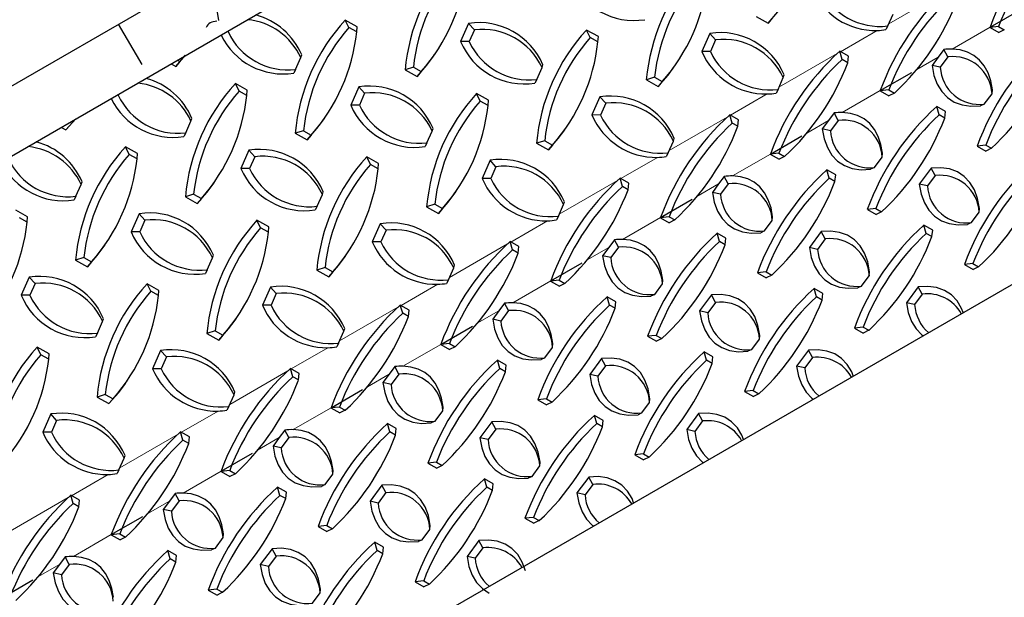
# Model space of a CAD drawing. Extents: x -0.1 to 16.3, y -2.1 to 10.
# Drawn here: x 6.2 to 7.2, y 7 to 7.6 of the extents above; entities that cross this region are included whole.
import ezdxf

# ---------------------------------------------------------------- set-up
doc = ezdxf.new("R2010")
doc.units = 0
doc.header["$LTSCALE"] = 0.5
doc.header["$MEASUREMENT"] = 0
doc.linetypes.add('PHANTOM', pattern=[0.5, 0.25, -0.05, 0.05, -0.05, 0.05, -0.05])
doc.layers.get('0').update_dxf_attribs({"linetype": 'CONTINUOUS'})

msp = doc.modelspace()

# ---------------------------------------------------------------- linework, layer by layer
at = {"color": 8, "linetype": 'PHANTOM', "lineweight": 18}
for p, q in [((7.08057, 7.60283), (7.13907, 7.6366)), ((7.03189, 7.57473), (7.06877, 7.59602)), ((7.14425, 7.57737), (7.1824, 7.59939)), ((6.97008, 7.53904), (7.02858, 7.57282)), ((7.10857, 7.55677), (7.13033, 7.56933)), ((6.92141, 7.51094), (6.95829, 7.53224)), ((7.03377, 7.51359), (7.07191, 7.53561)), ((6.8596, 7.47526), (6.9181, 7.50903)), ((6.99809, 7.49299), (7.01985, 7.50555)), ((6.81092, 7.44716), (6.8478, 7.46845)), ((6.92328, 7.4498), (6.96143, 7.47183)), ((6.74911, 7.41148), (6.80761, 7.44525)), ((6.8876, 7.42921), (6.90936, 7.44177)), ((6.8128, 7.38602), (6.85094, 7.40804)), ((6.70044, 7.38338), (6.73732, 7.40467)), ((6.63863, 7.3477), (6.69713, 7.38147)), ((6.77712, 7.36543), (6.79888, 7.37799)), ((6.58995, 7.3196), (6.62683, 7.34089)), ((6.70231, 7.32224), (6.74046, 7.34426)), ((6.52814, 7.28392), (6.58664, 7.31769)), ((6.66663, 7.30164), (6.68839, 7.31421)), ((6.59183, 7.25846), (6.62997, 7.28048)), ((6.47947, 7.25582), (6.51635, 7.27711)), ((6.41766, 7.22013), (6.47616, 7.25391)), ((6.55615, 7.23786), (6.57791, 7.25042)), ((6.36898, 7.19203), (6.40586, 7.21333)), ((6.48134, 7.19468), (6.51949, 7.2167)), ((6.30717, 7.15635), (6.36567, 7.19012)), ((6.44566, 7.17408), (6.46742, 7.18664)), ((6.37086, 7.1309), (6.409, 7.15292)), ((6.2585, 7.12825), (6.29538, 7.14954)), ((6.19669, 7.09257), (6.25519, 7.12634)), ((6.33518, 7.1103), (6.35694, 7.12286)), ((6.26037, 7.06711), (6.29852, 7.08913)), ((6.22469, 7.04652), (6.24645, 7.05908))]:
    msp.add_line(p, q, dxfattribs=at)
at = {"color": 7, "linetype": 'Continuous', "lineweight": 25}
for p, q in [((6.00441, 7.42831), (6.35867, 7.63282)), ((6.40184, 7.63369), (6.40617, 7.60617)), ((7.1824, 7.59939), (7.21408, 7.61768)), ((6.54578, 7.59992), (6.53382, 7.6066)), ((6.53755, 7.59896), (6.53382, 7.6066)), ((6.94713, 7.61021), (6.95909, 7.60353)), ((6.96316, 7.60847), (6.95909, 7.60353)), ((7.0796, 7.60063), (7.08483, 7.61248)), ((6.32968, 7.56201), (6.30583, 7.60232)), ((6.54533, 7.59461), (6.53755, 7.59896)), ((6.54533, 7.59461), (6.54578, 7.59992)), ((6.65787, 7.60316), (6.64983, 7.58494)), ((6.66373, 7.59674), (6.65787, 7.60316)), ((6.66373, 7.59674), (6.6585, 7.58489)), ((6.78838, 7.58988), (6.77642, 7.59656)), ((6.78015, 7.58892), (6.77642, 7.59656)), ((7.0796, 7.60063), (7.07766, 7.59692)), ((7.19096, 7.60013), (7.18232, 7.59917)), ((7.18232, 7.59917), (7.19115, 7.59415)), ((7.19096, 7.60013), (7.1967, 7.59687)), ((7.1967, 7.59687), (7.19115, 7.59415)), ((6.78793, 7.58457), (6.78015, 7.58892)), ((6.78793, 7.58457), (6.78838, 7.58988)), ((6.90048, 7.59312), (6.89243, 7.5749)), ((6.90633, 7.5867), (6.90048, 7.59312)), ((6.90633, 7.5867), (6.9011, 7.57485)), ((6.6585, 7.58489), (6.64983, 7.58494)), ((7.13598, 7.57693), (7.13033, 7.56933)), ((7.14004, 7.56948), (7.13598, 7.57693)), ((6.48391, 7.55693), (6.48914, 7.56878)), ((6.48914, 7.56878), (6.49001, 7.57144)), ((6.62247, 7.5701), (6.62373, 7.57192)), ((6.9011, 7.57485), (6.89243, 7.5749)), ((7.03351, 7.56679), (7.03115, 7.57515)), ((7.03998, 7.57013), (7.03115, 7.57515)), ((7.03925, 7.56353), (7.03351, 7.56679)), ((7.03925, 7.56353), (7.03998, 7.57013)), ((7.13033, 7.56933), (7.12406, 7.56089)), ((7.14004, 7.56948), (7.13229, 7.55905)), ((6.3587, 7.56245), (6.3634, 7.55982)), ((6.36747, 7.56477), (6.3634, 7.55982)), ((6.36505, 7.56612), (6.36747, 7.56477)), ((6.48391, 7.55693), (6.48196, 7.55322)), ((6.6023, 7.55907), (6.59404, 7.55647)), ((6.59404, 7.55647), (6.606, 7.54978)), ((6.6023, 7.55907), (6.61007, 7.55473)), ((6.72651, 7.54689), (6.73174, 7.55874)), ((6.73174, 7.55874), (6.73261, 7.5614)), ((6.86507, 7.56006), (6.86633, 7.56188)), ((7.13229, 7.55905), (7.12406, 7.56089)), ((6.61007, 7.55473), (6.606, 7.54978)), ((6.72651, 7.54689), (6.72457, 7.54318)), ((6.8449, 7.54903), (6.83665, 7.54643)), ((6.8449, 7.54903), (6.85268, 7.54469)), ((6.96912, 7.53685), (6.97435, 7.5487)), ((6.97435, 7.5487), (6.97521, 7.55136)), ((7.07191, 7.53561), (7.10359, 7.5539)), ((6.43529, 7.53614), (6.42333, 7.54282)), ((6.42706, 7.53518), (6.42333, 7.54282)), ((6.54739, 7.53938), (6.53935, 7.52115)), ((6.55324, 7.53296), (6.54739, 7.53938)), ((6.83665, 7.54643), (6.8486, 7.53974)), ((6.85268, 7.54469), (6.8486, 7.53974)), ((6.96912, 7.53685), (6.96717, 7.53314)), ((6.30541, 7.53115), (6.30454, 7.53115)), ((6.30571, 7.53183), (6.30541, 7.53115)), ((6.43484, 7.53083), (6.42706, 7.53518)), ((6.43484, 7.53083), (6.43529, 7.53614)), ((6.55324, 7.53296), (6.54802, 7.52111)), ((6.6779, 7.5261), (6.66594, 7.53278)), ((6.66967, 7.52514), (6.66594, 7.53278)), ((6.78999, 7.52934), (6.78195, 7.51111)), ((6.79585, 7.52292), (6.78999, 7.52934)), ((7.08047, 7.53635), (7.07184, 7.53539)), ((7.07184, 7.53539), (7.08067, 7.53036)), ((7.08047, 7.53635), (7.08621, 7.53308)), ((7.08621, 7.53308), (7.08067, 7.53036)), ((7.17658, 7.52211), (7.18433, 7.53254)), ((7.18433, 7.53254), (7.18466, 7.53634)), ((6.54802, 7.52111), (6.53935, 7.52115)), ((6.67744, 7.52079), (6.66967, 7.52514)), ((6.67744, 7.52079), (6.6779, 7.5261)), ((6.79585, 7.52292), (6.79062, 7.51107)), ((7.13756, 7.51465), (7.12873, 7.51967)), ((7.13108, 7.51132), (7.12873, 7.51967)), ((7.17658, 7.52211), (7.17274, 7.52029)), ((6.37865, 7.505), (6.37952, 7.50766)), ((6.51198, 7.50632), (6.51324, 7.50814)), ((6.79062, 7.51107), (6.78195, 7.51111)), ((6.92302, 7.50301), (6.92067, 7.51137)), ((6.9295, 7.50634), (6.92067, 7.51137)), ((7.0255, 7.51315), (7.01985, 7.50555)), ((7.02955, 7.5057), (7.0255, 7.51315)), ((7.13683, 7.50805), (7.13108, 7.51132)), ((7.13683, 7.50805), (7.13756, 7.51465)), ((6.24827, 7.49864), (6.25291, 7.49604)), ((6.25698, 7.50098), (6.25291, 7.49604)), ((6.37342, 7.49315), (6.37865, 7.505)), ((6.62126, 7.49496), (6.62212, 7.49762)), ((6.75459, 7.49628), (6.75584, 7.4981)), ((6.92876, 7.49975), (6.92302, 7.50301)), ((6.92876, 7.49975), (6.9295, 7.50634)), ((7.01985, 7.50555), (7.01358, 7.49711)), ((7.0218, 7.49527), (7.01358, 7.49711)), ((7.02955, 7.5057), (7.0218, 7.49527)), ((6.37342, 7.49315), (6.37148, 7.48943)), ((6.49181, 7.49529), (6.48356, 7.49268)), ((6.48356, 7.49268), (6.49552, 7.486)), ((6.49181, 7.49529), (6.49959, 7.49094)), ((6.49959, 7.49094), (6.49552, 7.486)), ((6.61603, 7.48311), (6.62126, 7.49496)), ((6.86386, 7.48492), (6.86473, 7.48758)), ((6.96143, 7.47183), (6.99311, 7.49011)), ((6.32481, 7.47236), (6.31285, 7.47904)), ((6.31658, 7.47139), (6.31285, 7.47904)), ((6.61603, 7.48311), (6.61408, 7.47939)), ((6.73441, 7.48525), (6.72616, 7.48264)), ((6.72616, 7.48264), (6.73812, 7.47596)), ((6.73441, 7.48525), (6.74219, 7.4809)), ((6.74219, 7.4809), (6.73812, 7.47596)), ((6.85863, 7.47307), (6.86386, 7.48492)), ((7.17805, 7.48087), (7.16941, 7.47991)), ((7.16941, 7.47991), (7.17825, 7.47489)), ((7.17805, 7.48087), (7.18379, 7.47761)), ((7.18379, 7.47761), (7.17825, 7.47489)), ((6.32435, 7.46705), (6.31658, 7.47139)), ((6.32435, 7.46705), (6.32481, 7.47236)), ((6.4369, 7.4756), (6.42886, 7.45737)), ((6.44276, 7.46918), (6.4369, 7.4756)), ((6.44276, 7.46918), (6.43753, 7.45733)), ((6.56741, 7.46232), (6.55545, 7.469)), ((6.55918, 7.46135), (6.55545, 7.469)), ((6.85863, 7.47307), (6.85669, 7.46935)), ((6.96999, 7.47257), (6.96135, 7.4716)), ((6.96135, 7.4716), (6.97018, 7.46658)), ((6.96999, 7.47257), (6.97573, 7.4693)), ((6.97573, 7.4693), (6.97018, 7.46658)), ((7.0661, 7.45833), (7.07385, 7.46876)), ((7.07385, 7.46876), (7.07417, 7.47256)), ((6.43753, 7.45733), (6.42886, 7.45737)), ((6.56696, 7.45701), (6.55918, 7.46135)), ((6.56696, 7.45701), (6.56741, 7.46232)), ((6.67951, 7.46556), (6.67146, 7.44733)), ((6.68536, 7.45914), (6.67951, 7.46556)), ((6.68536, 7.45914), (6.68013, 7.44729)), ((7.0661, 7.45833), (7.06225, 7.45651)), ((7.12307, 7.45767), (7.11115, 7.44163)), ((7.12713, 7.45022), (7.12307, 7.45767)), ((6.81253, 7.43923), (6.81018, 7.44758)), ((6.81901, 7.44256), (6.81018, 7.44758)), ((6.91501, 7.44937), (6.90936, 7.44177)), ((6.91907, 7.44192), (6.91501, 7.44937)), ((7.02708, 7.45087), (7.01825, 7.45589)), ((7.0206, 7.44753), (7.01825, 7.45589)), ((7.02634, 7.44427), (7.0206, 7.44753)), ((7.02634, 7.44427), (7.02708, 7.45087)), ((7.12713, 7.45022), (7.11938, 7.43979)), ((6.26294, 7.42937), (6.26817, 7.44122)), ((6.26817, 7.44122), (6.26904, 7.44388)), ((6.4015, 7.44254), (6.40276, 7.44435)), ((6.68013, 7.44729), (6.67146, 7.44733)), ((6.81828, 7.43596), (6.81253, 7.43923)), ((6.81828, 7.43596), (6.81901, 7.44256)), ((6.90936, 7.44177), (6.90309, 7.43332)), ((6.91907, 7.44192), (6.91132, 7.43149)), ((7.11938, 7.43979), (7.11115, 7.44163)), ((6.26294, 7.42937), (6.26099, 7.42565)), ((6.38133, 7.43151), (6.37307, 7.4289)), ((6.37307, 7.4289), (6.38503, 7.42222)), ((6.38133, 7.43151), (6.3891, 7.42716)), ((6.50554, 7.41933), (6.51077, 7.43118)), ((6.51077, 7.43118), (6.51164, 7.43384)), ((6.6441, 7.4325), (6.64536, 7.43431)), ((6.91132, 7.43149), (6.90309, 7.43332)), ((6.3891, 7.42716), (6.38503, 7.42222)), ((6.50554, 7.41933), (6.5036, 7.41561)), ((6.62393, 7.42147), (6.61568, 7.41886)), ((6.61568, 7.41886), (6.62763, 7.41218)), ((6.62393, 7.42147), (6.6317, 7.41712)), ((6.74814, 7.40929), (6.75337, 7.42114)), ((6.75337, 7.42114), (6.75424, 7.4238)), ((6.85094, 7.40804), (6.88262, 7.42633)), ((6.21432, 7.40858), (6.20236, 7.41526)), ((6.21387, 7.40327), (6.21432, 7.40858)), ((6.32642, 7.41182), (6.31837, 7.39359)), ((6.33227, 7.4054), (6.32642, 7.41182)), ((6.6317, 7.41712), (6.62763, 7.41218)), ((6.74814, 7.40929), (6.7462, 7.40557)), ((6.8595, 7.40879), (6.85087, 7.40782)), ((6.85087, 7.40782), (6.8597, 7.4028)), ((6.8595, 7.40879), (6.86524, 7.40552)), ((6.96336, 7.40498), (6.96369, 7.40878)), ((7.06756, 7.41709), (7.05893, 7.41613)), ((7.05893, 7.41613), (7.06776, 7.4111)), ((7.06756, 7.41709), (7.07331, 7.41382)), ((7.07331, 7.41382), (7.06776, 7.4111)), ((7.16368, 7.40285), (7.17143, 7.41328)), ((7.17143, 7.41328), (7.17175, 7.41708)), ((6.21387, 7.40327), (6.20609, 7.40761)), ((6.33227, 7.4054), (6.32704, 7.39355)), ((6.45693, 7.39854), (6.44497, 7.40522)), ((6.4487, 7.39757), (6.44497, 7.40522)), ((6.45647, 7.39323), (6.45693, 7.39854)), ((6.56902, 7.40178), (6.56098, 7.38355)), ((6.57488, 7.39536), (6.56902, 7.40178)), ((6.86524, 7.40552), (6.8597, 7.4028)), ((6.95561, 7.39454), (6.96336, 7.40498)), ((7.12466, 7.39539), (7.11582, 7.40041)), ((7.11818, 7.39206), (7.11582, 7.40041)), ((7.16368, 7.40285), (7.15983, 7.40103)), ((6.32704, 7.39355), (6.31837, 7.39359)), ((6.45647, 7.39323), (6.4487, 7.39757)), ((6.57488, 7.39536), (6.56965, 7.38351)), ((6.91659, 7.38708), (6.90776, 7.39211)), ((6.91011, 7.38375), (6.90776, 7.39211)), ((6.95561, 7.39454), (6.95177, 7.39273)), ((7.01259, 7.39389), (7.00067, 7.37785)), ((7.01664, 7.38644), (7.01259, 7.39389)), ((7.12392, 7.38879), (7.11818, 7.39206)), ((7.12392, 7.38879), (7.12466, 7.39539)), ((6.29101, 7.37875), (6.29227, 7.38057)), ((6.56965, 7.38351), (6.56098, 7.38355)), ((6.70205, 7.37545), (6.6997, 7.3838)), ((6.70853, 7.37878), (6.6997, 7.3838)), ((6.70779, 7.37218), (6.70853, 7.37878)), ((6.80452, 7.38559), (6.79888, 7.37799)), ((6.80858, 7.37814), (6.80083, 7.3677)), ((6.80858, 7.37814), (6.80452, 7.38559)), ((6.91586, 7.38049), (6.91011, 7.38375)), ((6.91586, 7.38049), (6.91659, 7.38708)), ((7.01664, 7.38644), (7.00889, 7.37601)), ((6.40029, 7.3674), (6.40115, 7.37006)), ((6.53362, 7.36871), (6.53487, 7.37053)), ((6.70779, 7.37218), (6.70205, 7.37545)), ((6.79888, 7.37799), (6.7926, 7.36954)), ((6.80083, 7.3677), (6.7926, 7.36954)), ((7.00889, 7.37601), (7.00067, 7.37785)), ((6.27084, 7.36773), (6.26259, 7.36512)), ((6.26259, 7.36512), (6.27454, 7.35844)), ((6.27084, 7.36773), (6.27862, 7.36338)), ((6.27862, 7.36338), (6.27454, 7.35844)), ((6.39506, 7.35554), (6.40029, 7.3674)), ((6.64289, 7.35736), (6.64376, 7.36002)), ((6.74046, 7.34426), (6.77214, 7.36255)), ((7.16514, 7.36161), (7.15651, 7.36065)), ((7.15651, 7.36065), (7.16534, 7.35563)), ((7.16514, 7.36161), (7.17089, 7.35835)), ((7.17089, 7.35835), (7.16534, 7.35563)), ((6.39506, 7.35554), (6.39311, 7.35183)), ((6.51344, 7.35769), (6.50519, 7.35508)), ((6.50519, 7.35508), (6.51715, 7.3484)), ((6.51344, 7.35769), (6.52122, 7.35334)), ((6.52122, 7.35334), (6.51715, 7.3484)), ((6.63766, 7.3455), (6.64289, 7.35736)), ((6.95708, 7.35331), (6.94844, 7.35234)), ((6.94844, 7.35234), (6.95728, 7.34732)), ((6.95708, 7.35331), (6.96282, 7.35004)), ((6.96282, 7.35004), (6.95728, 7.34732)), ((7.05319, 7.33907), (7.06094, 7.3495)), ((7.06094, 7.3495), (7.06127, 7.3533)), ((6.21593, 7.34804), (6.20789, 7.32981)), ((6.22179, 7.34162), (6.21593, 7.34804)), ((6.22179, 7.34162), (6.21656, 7.32976)), ((6.34644, 7.33476), (6.33448, 7.34144)), ((6.33821, 7.33379), (6.33448, 7.34144)), ((6.63766, 7.3455), (6.63572, 7.34179)), ((6.74902, 7.345), (6.74038, 7.34404)), ((6.74038, 7.34404), (6.74921, 7.33902)), ((6.74902, 7.345), (6.75476, 7.34174)), ((6.75476, 7.34174), (6.74921, 7.33902)), ((6.84513, 7.33076), (6.85288, 7.3412)), ((6.85288, 7.3412), (6.8532, 7.34499)), ((7.05319, 7.33907), (7.04935, 7.33725)), ((6.21656, 7.32976), (6.20789, 7.32981)), ((6.34599, 7.32945), (6.33821, 7.33379)), ((6.34599, 7.32945), (6.34644, 7.33476)), ((6.45853, 7.338), (6.45049, 7.31977)), ((6.46439, 7.33158), (6.45853, 7.338)), ((6.46439, 7.33158), (6.45916, 7.31972)), ((6.84513, 7.33076), (6.84128, 7.32895)), ((6.9021, 7.33011), (6.89018, 7.31406)), ((6.90616, 7.32266), (6.9021, 7.33011)), ((7.01417, 7.33161), (7.00534, 7.33663)), ((7.00769, 7.32827), (7.00534, 7.33663)), ((7.01343, 7.32501), (7.01417, 7.33161)), ((7.11017, 7.33841), (7.09825, 7.32237)), ((7.11422, 7.33097), (7.10647, 7.32053)), ((7.11422, 7.33097), (7.11017, 7.33841)), ((6.45916, 7.31972), (6.45049, 7.31977)), ((6.59156, 7.31167), (6.58921, 7.32002)), ((6.59804, 7.315), (6.58921, 7.32002)), ((6.69404, 7.32181), (6.68839, 7.31421)), ((6.6981, 7.31436), (6.69404, 7.32181)), ((6.80611, 7.3233), (6.79727, 7.32832)), ((6.79963, 7.31997), (6.79727, 7.32832)), ((6.80537, 7.3167), (6.79963, 7.31997)), ((6.80537, 7.3167), (6.80611, 7.3233)), ((6.90616, 7.32266), (6.89841, 7.31223)), ((7.01343, 7.32501), (7.00769, 7.32827)), ((7.10647, 7.32053), (7.09825, 7.32237)), ((6.59731, 7.3084), (6.59156, 7.31167)), ((6.59731, 7.3084), (6.59804, 7.315)), ((6.68839, 7.31421), (6.68212, 7.30576)), ((6.6981, 7.31436), (6.69034, 7.30392)), ((6.89841, 7.31223), (6.89018, 7.31406)), ((6.28457, 7.29176), (6.2898, 7.30361)), ((6.2898, 7.30361), (6.29067, 7.30628)), ((6.42313, 7.30493), (6.42439, 7.30675)), ((6.69034, 7.30392), (6.68212, 7.30576)), ((6.28457, 7.29176), (6.28263, 7.28805)), ((6.40296, 7.2939), (6.3947, 7.2913)), ((6.3947, 7.2913), (6.40666, 7.28462)), ((6.40296, 7.2939), (6.41073, 7.28956)), ((6.41073, 7.28956), (6.40666, 7.28462)), ((6.52717, 7.28172), (6.5324, 7.29358)), ((6.5324, 7.29358), (6.53327, 7.29624)), ((6.62997, 7.28048), (6.66165, 7.29877)), ((6.84659, 7.28953), (6.83796, 7.28856)), ((6.84659, 7.28953), (6.85234, 7.28626)), ((6.95046, 7.28572), (6.95078, 7.28952)), ((7.05466, 7.29783), (7.04602, 7.29687)), ((7.04602, 7.29687), (7.05485, 7.29184)), ((7.05466, 7.29783), (7.0604, 7.29457)), ((7.0604, 7.29457), (7.05485, 7.29184)), ((6.52717, 7.28172), (6.52523, 7.27801)), ((6.63853, 7.28122), (6.62989, 7.28026)), ((6.62989, 7.28026), (6.63873, 7.27524)), ((6.63853, 7.28122), (6.64427, 7.27796)), ((6.74239, 7.27742), (6.74272, 7.28121)), ((6.83796, 7.28856), (6.84679, 7.28354)), ((6.85234, 7.28626), (6.84679, 7.28354)), ((6.9427, 7.27528), (6.95046, 7.28572)), ((6.23595, 7.27097), (6.224, 7.27766)), ((6.22773, 7.27001), (6.224, 7.27766)), ((6.2355, 7.26566), (6.22773, 7.27001)), ((6.2355, 7.26566), (6.23595, 7.27097)), ((6.34805, 7.27421), (6.34001, 7.25599)), ((6.35391, 7.26779), (6.34805, 7.27421)), ((6.64427, 7.27796), (6.63873, 7.27524)), ((6.73464, 7.26698), (6.74239, 7.27742)), ((6.90368, 7.26782), (6.89485, 7.27285)), ((6.89721, 7.26449), (6.89485, 7.27285)), ((6.9427, 7.27528), (6.93886, 7.27347)), ((6.99968, 7.27463), (6.98776, 7.25859)), ((7.00374, 7.26718), (6.99968, 7.27463)), ((6.35391, 7.26779), (6.34868, 7.25594)), ((6.69562, 7.25952), (6.68679, 7.26454)), ((6.68914, 7.25619), (6.68679, 7.26454)), ((6.69489, 7.25292), (6.69562, 7.25952)), ((6.73464, 7.26698), (6.7308, 7.26517)), ((6.79162, 7.26633), (6.7797, 7.25028)), ((6.79567, 7.25888), (6.79162, 7.26633)), ((6.90295, 7.26123), (6.89721, 7.26449)), ((6.90295, 7.26123), (6.90368, 7.26782)), ((7.00374, 7.26718), (6.99599, 7.25675)), ((6.34868, 7.25594), (6.34001, 7.25599)), ((6.48108, 7.24788), (6.47872, 7.25624)), ((6.48756, 7.25122), (6.47872, 7.25624)), ((6.48682, 7.24462), (6.48756, 7.25122)), ((6.57791, 7.25042), (6.57163, 7.24198)), ((6.58355, 7.25803), (6.57791, 7.25042)), ((6.58761, 7.25058), (6.57986, 7.24014)), ((6.58761, 7.25058), (6.58355, 7.25803)), ((6.69489, 7.25292), (6.68914, 7.25619)), ((6.78792, 7.24844), (6.7797, 7.25028)), ((6.79567, 7.25888), (6.78792, 7.24844)), ((6.99599, 7.25675), (6.98776, 7.25859)), ((6.31265, 7.24115), (6.3139, 7.24297)), ((6.48682, 7.24462), (6.48108, 7.24788)), ((6.57986, 7.24014), (6.57163, 7.24198)), ((6.29247, 7.23012), (6.28422, 7.22752)), ((6.29247, 7.23012), (6.30025, 7.22578)), ((6.41669, 7.21794), (6.42192, 7.22979)), ((6.42192, 7.22979), (6.42279, 7.23245)), ((6.51949, 7.2167), (6.55116, 7.23499)), ((6.94417, 7.23405), (6.93554, 7.23308)), ((6.93554, 7.23308), (6.94437, 7.22806)), ((6.94417, 7.23405), (6.94992, 7.23078)), ((6.94992, 7.23078), (6.94437, 7.22806)), ((6.28422, 7.22752), (6.29618, 7.22083)), ((6.30025, 7.22578), (6.29618, 7.22083)), ((6.73611, 7.22574), (6.72747, 7.22478)), ((6.72747, 7.22478), (6.7363, 7.21976)), ((6.73611, 7.22574), (6.74185, 7.22248)), ((6.74185, 7.22248), (6.7363, 7.21976)), ((6.83222, 7.2115), (6.83997, 7.22194)), ((6.83997, 7.22194), (6.84029, 7.22573)), ((6.23756, 7.21043), (6.22952, 7.1922)), ((6.24342, 7.20401), (6.23756, 7.21043)), ((6.41669, 7.21794), (6.41474, 7.21423)), ((6.52804, 7.21744), (6.51941, 7.21648)), ((6.51941, 7.21648), (6.52824, 7.21145)), ((6.52804, 7.21744), (6.53379, 7.21418)), ((6.53379, 7.21418), (6.52824, 7.21145)), ((6.62416, 7.2032), (6.63191, 7.21363)), ((6.63191, 7.21363), (6.63223, 7.21743)), ((6.83222, 7.2115), (6.82838, 7.20969)), ((6.8892, 7.21085), (6.87728, 7.1948)), ((6.89325, 7.2034), (6.8892, 7.21085)), ((6.24342, 7.20401), (6.23819, 7.19216)), ((6.58514, 7.19574), (6.5763, 7.20076)), ((6.57866, 7.19241), (6.5763, 7.20076)), ((6.62416, 7.2032), (6.62031, 7.20138)), ((6.68113, 7.20255), (6.66921, 7.1865)), ((6.68519, 7.1951), (6.68113, 7.20255)), ((6.7932, 7.20404), (6.78437, 7.20906)), ((6.78672, 7.20071), (6.78437, 7.20906)), ((6.79246, 7.19744), (6.78672, 7.20071)), ((6.79246, 7.19744), (6.7932, 7.20404)), ((6.89325, 7.2034), (6.8855, 7.19297)), ((6.23819, 7.19216), (6.22952, 7.1922)), ((6.37059, 7.1841), (6.36824, 7.19246)), ((6.37707, 7.18744), (6.36824, 7.19246)), ((6.47307, 7.19424), (6.46742, 7.18664)), ((6.47712, 7.18679), (6.47307, 7.19424)), ((6.5844, 7.18914), (6.57866, 7.19241)), ((6.5844, 7.18914), (6.58514, 7.19574)), ((6.68519, 7.1951), (6.67744, 7.18466)), ((6.8855, 7.19297), (6.87728, 7.1948)), ((6.37634, 7.18084), (6.37059, 7.1841)), ((6.37634, 7.18084), (6.37707, 7.18744)), ((6.46742, 7.18664), (6.46115, 7.1782)), ((6.47712, 7.18679), (6.46937, 7.17636)), ((6.67744, 7.18466), (6.66921, 7.1865)), ((6.409, 7.15292), (6.44068, 7.1712)), ((6.46937, 7.17636), (6.46115, 7.1782)), ((6.83369, 7.17027), (6.82505, 7.1693)), ((6.83369, 7.17027), (6.83943, 7.167)), ((6.3062, 7.15416), (6.31143, 7.16601)), ((6.31143, 7.16601), (6.3123, 7.16867)), ((6.62562, 7.16196), (6.61699, 7.161)), ((6.61699, 7.161), (6.62582, 7.15598)), ((6.62562, 7.16196), (6.63137, 7.1587)), ((6.72948, 7.15816), (6.72981, 7.16195)), ((6.82505, 7.1693), (6.83388, 7.16428)), ((6.83943, 7.167), (6.83388, 7.16428)), ((6.3062, 7.15416), (6.30426, 7.15044)), ((6.41756, 7.15366), (6.40892, 7.15269)), ((6.40892, 7.15269), (6.41776, 7.14767)), ((6.41756, 7.15366), (6.4233, 7.15039)), ((6.4233, 7.15039), (6.41776, 7.14767)), ((6.52142, 7.14985), (6.52175, 7.15365)), ((6.63137, 7.1587), (6.62582, 7.15598)), ((6.72173, 7.14772), (6.72948, 7.15816)), ((6.51367, 7.13942), (6.52142, 7.14985)), ((6.68271, 7.14026), (6.67388, 7.14528)), ((6.67624, 7.13693), (6.67388, 7.14528)), ((6.72173, 7.14772), (6.71789, 7.14591)), ((6.77871, 7.14707), (6.76679, 7.13102)), ((6.78277, 7.13962), (6.77871, 7.14707)), ((6.47465, 7.13196), (6.46582, 7.13698)), ((6.46817, 7.12862), (6.46582, 7.13698)), ((6.47391, 7.12536), (6.47465, 7.13196)), ((6.51367, 7.13942), (6.50983, 7.1376)), ((6.57065, 7.13877), (6.55873, 7.12272)), ((6.5747, 7.13132), (6.56695, 7.12088)), ((6.5747, 7.13132), (6.57065, 7.13877)), ((6.68198, 7.13366), (6.67624, 7.13693)), ((6.68198, 7.13366), (6.68271, 7.14026)), ((6.77502, 7.12919), (6.76679, 7.13102)), ((6.78277, 7.13962), (6.77502, 7.12919)), ((6.26011, 7.12032), (6.25775, 7.12867)), ((6.26659, 7.12365), (6.25775, 7.12867)), ((6.26585, 7.11705), (6.26659, 7.12365)), ((6.35694, 7.12286), (6.35066, 7.11441)), ((6.36258, 7.13046), (6.35694, 7.12286)), ((6.36664, 7.12301), (6.35889, 7.11258)), ((6.36664, 7.12301), (6.36258, 7.13046)), ((6.47391, 7.12536), (6.46817, 7.12862)), ((6.56695, 7.12088), (6.55873, 7.12272)), ((6.26585, 7.11705), (6.26011, 7.12032)), ((6.35889, 7.11258), (6.35066, 7.11441)), ((6.29852, 7.08913), (6.33019, 7.10742)), ((6.7232, 7.10648), (6.71457, 7.10552)), ((6.71457, 7.10552), (6.7234, 7.1005)), ((6.7232, 7.10648), (6.72894, 7.10322)), ((6.72894, 7.10322), (6.7234, 7.1005)), ((6.51514, 7.09818), (6.5065, 7.09722)), ((6.5065, 7.09722), (6.51533, 7.09219)), ((6.51514, 7.09818), (6.52088, 7.09492)), ((6.52088, 7.09492), (6.51533, 7.09219)), ((6.61125, 7.08394), (6.619, 7.09437)), ((6.619, 7.09437), (6.61932, 7.09817)), ((6.30707, 7.08988), (6.29844, 7.08891)), ((6.29844, 7.08891), (6.30727, 7.08389)), ((6.30707, 7.08988), (6.31282, 7.08661)), ((6.31282, 7.08661), (6.30727, 7.08389)), ((6.40318, 7.07564), (6.41094, 7.08607)), ((6.41094, 7.08607), (6.41126, 7.08987)), ((6.57223, 7.07648), (6.5634, 7.0815)), ((6.56575, 7.07315), (6.5634, 7.0815)), ((6.61125, 7.08394), (6.6074, 7.08212)), ((6.66822, 7.08329), (6.65631, 7.06724)), ((6.67228, 7.07584), (6.66822, 7.08329)), ((6.36416, 7.06818), (6.35533, 7.0732)), ((6.35769, 7.06484), (6.35533, 7.0732)), ((6.40318, 7.07564), (6.39934, 7.07382)), ((6.46016, 7.07498), (6.44824, 7.05894)), ((6.46422, 7.06753), (6.46016, 7.07498)), ((6.57149, 7.06988), (6.56575, 7.07315)), ((6.57149, 7.06988), (6.57223, 7.07648)), ((6.67228, 7.07584), (6.66453, 7.0654)), ((6.2521, 7.06668), (6.24645, 7.05908)), ((6.25615, 7.05923), (6.2521, 7.06668)), ((6.36343, 7.06158), (6.35769, 7.06484)), ((6.36343, 7.06158), (6.36416, 7.06818)), ((6.46422, 7.06753), (6.45647, 7.0571)), ((6.66453, 7.0654), (6.65631, 7.06724)), ((6.24645, 7.05908), (6.24018, 7.05063)), ((6.25615, 7.05923), (6.2484, 7.0488)), ((6.45647, 7.0571), (6.44824, 7.05894)), ((6.18803, 7.02535), (6.21971, 7.04364)), ((6.2484, 7.0488), (6.24018, 7.05063)), ((6.61272, 7.0427), (6.60408, 7.04174)), ((6.60408, 7.04174), (6.61291, 7.03672)), ((6.61272, 7.0427), (6.61846, 7.03944)), ((6.40465, 7.0344), (6.39602, 7.03343)), ((6.39602, 7.03343), (6.40485, 7.02841)), ((6.40465, 7.0344), (6.4104, 7.03113)), ((6.50851, 7.03059), (6.50884, 7.03439)), ((6.61846, 7.03944), (6.61291, 7.03672)), ((6.4104, 7.03113), (6.40485, 7.02841)), ((6.50076, 7.02016), (6.50851, 7.03059))]:
    msp.add_line(p, q, dxfattribs=at)
at = {"color": 7, "linetype": 'Continuous'}
msp.add_lwpolyline([(5.46867, 7.04814), (5.50782, 6.78737), (5.50886, 6.75686), (5.46328, 6.33566), (8.64526, 8.17258), (8.69084, 8.59378), (8.6898, 8.62429), (8.6487, 8.88574), (5.46867, 7.04814)], dxfattribs=at)
at = {"color": 7, "linetype": 'Continuous', "lineweight": 25, "flags": 128}
for points in [[(6.95909, 7.60353), (6.96894, 7.61489), (6.97556, 7.62384)], [(7.18466, 7.53634), (7.18301, 7.54536), (7.18031, 7.55342), (7.17657, 7.56042), (7.17184, 7.56629), (7.16618, 7.57097), (7.15965, 7.57439), (7.15231, 7.57654), (7.14425, 7.57737)], [(6.3634, 7.55982), (6.37325, 7.57119)], [(6.606, 7.54978), (6.61585, 7.56115), (6.62247, 7.5701)], [(6.8486, 7.53974), (6.85846, 7.55111), (6.86507, 7.56006)], [(7.12406, 7.56089), (7.12597, 7.55085), (7.12921, 7.54204), (7.13373, 7.53458), (7.13946, 7.52856), (7.14633, 7.52407), (7.15424, 7.52117), (7.16309, 7.51991), (7.17274, 7.52029)], [(6.25291, 7.49604), (6.26277, 7.50741)], [(7.07417, 7.47256), (7.07253, 7.48158), (7.06982, 7.48963), (7.06608, 7.49664), (7.06136, 7.50251), (7.0557, 7.50718), (7.04916, 7.51061), (7.04183, 7.51275), (7.03377, 7.51359)], [(6.49552, 7.486), (6.50537, 7.49737), (6.51198, 7.50632)], [(7.01358, 7.49711), (7.01549, 7.48707), (7.01873, 7.47826), (7.02324, 7.47079), (7.02897, 7.46477), (7.03584, 7.46028), (7.04376, 7.45739), (7.0526, 7.45612), (7.06225, 7.45651)], [(6.73812, 7.47596), (6.74797, 7.48733), (6.75459, 7.49628)], [(7.17175, 7.41708), (7.16984, 7.42711), (7.1666, 7.43592), (7.16208, 7.44339), (7.15635, 7.44941), (7.14948, 7.4539), (7.14157, 7.4568), (7.13273, 7.45806), (7.12307, 7.45767)], [(6.96369, 7.40878), (6.96204, 7.4178), (6.95934, 7.42585), (6.9556, 7.43285), (6.95087, 7.43873), (6.94521, 7.4434), (6.93868, 7.44683), (6.93134, 7.44897), (6.92328, 7.4498)], [(6.38503, 7.42222), (6.39488, 7.43359), (6.4015, 7.44254)], [(7.11115, 7.44163), (7.11307, 7.4316), (7.1163, 7.42278), (7.12082, 7.41532), (7.12655, 7.4093), (7.13342, 7.40481), (7.14133, 7.40191), (7.15018, 7.40065), (7.15983, 7.40103)], [(6.62763, 7.41218), (6.63749, 7.42355), (6.6441, 7.4325)], [(6.90309, 7.43332), (6.905, 7.42329), (6.90824, 7.41448), (6.91276, 7.40701), (6.91849, 7.40099), (6.92536, 7.3965), (6.93327, 7.39361), (6.94211, 7.39234), (6.95177, 7.39273)], [(7.06127, 7.3533), (7.05935, 7.36333), (7.05611, 7.37214), (7.0516, 7.37961), (7.04587, 7.38563), (7.039, 7.39012), (7.03109, 7.39302), (7.02224, 7.39428), (7.01259, 7.39389)], [(6.27454, 7.35844), (6.2844, 7.3698), (6.29101, 7.37875)], [(6.8532, 7.34499), (6.85156, 7.35401), (6.84885, 7.36207), (6.84511, 7.36907), (6.84039, 7.37494), (6.83473, 7.37962), (6.82819, 7.38305), (6.82085, 7.38519), (6.8128, 7.38602)], [(6.51715, 7.3484), (6.527, 7.35976), (6.53362, 7.36871)], [(6.7926, 7.36954), (6.79452, 7.35951), (6.79776, 7.3507), (6.80227, 7.34323), (6.808, 7.33721), (6.81487, 7.33272), (6.82279, 7.32982), (6.83163, 7.32856), (6.84128, 7.32895)], [(7.00067, 7.37785), (7.00258, 7.36781), (7.00582, 7.359), (7.01034, 7.35153), (7.01607, 7.34551), (7.02294, 7.34102), (7.03085, 7.33813), (7.03969, 7.33686), (7.04935, 7.33725)], [(7.15525, 7.31242), (7.15369, 7.31666), (7.14918, 7.32413), (7.14344, 7.33015), (7.13658, 7.33464), (7.12866, 7.33754), (7.11982, 7.3388), (7.11017, 7.33841)], [(6.95078, 7.28952), (6.94887, 7.29955), (6.94563, 7.30836), (6.94111, 7.31583), (6.93538, 7.32185), (6.92851, 7.32634), (6.9206, 7.32923), (6.91176, 7.3305), (6.9021, 7.33011)], [(6.74272, 7.28121), (6.74107, 7.29023), (6.73836, 7.29829), (6.73463, 7.30529), (6.7299, 7.31116), (6.72424, 7.31584), (6.71771, 7.31927), (6.71037, 7.32141), (6.70231, 7.32224)], [(7.09825, 7.32237), (7.10016, 7.31234), (7.1034, 7.30352), (7.10791, 7.29606), (7.11365, 7.29004), (7.11497, 7.28917)], [(6.89018, 7.31406), (6.8921, 7.30403), (6.89533, 7.29522), (6.89985, 7.28775), (6.90558, 7.28173), (6.91245, 7.27724), (6.92036, 7.27435), (6.92921, 7.27308), (6.93886, 7.27347)], [(6.40666, 7.28462), (6.41652, 7.29598), (6.42313, 7.30493)], [(6.68212, 7.30576), (6.68403, 7.29573), (6.68727, 7.28692), (6.69179, 7.27945), (6.69752, 7.27343), (6.70439, 7.26894), (6.7123, 7.26604), (6.72114, 7.26478), (6.7308, 7.26517)], [(7.04477, 7.24864), (7.04321, 7.25288), (7.03869, 7.26035), (7.03296, 7.26637), (7.02609, 7.27086), (7.01818, 7.27376), (7.00933, 7.27502), (6.99968, 7.27463)], [(6.84029, 7.22573), (6.83838, 7.23577), (6.83514, 7.24458), (6.83063, 7.25205), (6.8249, 7.25807), (6.81803, 7.26256), (6.81011, 7.26545), (6.80127, 7.26672), (6.79162, 7.26633)], [(6.63223, 7.21743), (6.63058, 7.22645), (6.62788, 7.23451), (6.62414, 7.24151), (6.61942, 7.24738), (6.61376, 7.25206), (6.60722, 7.25548), (6.59988, 7.25763), (6.59183, 7.25846)], [(6.7797, 7.25028), (6.78161, 7.24025), (6.78485, 7.23144), (6.78936, 7.22397), (6.7951, 7.21795), (6.80197, 7.21346), (6.80988, 7.21056), (6.81872, 7.2093), (6.82838, 7.20969)], [(6.98776, 7.25859), (6.98968, 7.24855), (6.99291, 7.23974), (6.99743, 7.23227), (7.00316, 7.22625), (7.00449, 7.22539)], [(6.29618, 7.22083), (6.30603, 7.2322), (6.31265, 7.24115)], [(6.57163, 7.24198), (6.57355, 7.23195), (6.57678, 7.22313), (6.5813, 7.21567), (6.58703, 7.20965), (6.5939, 7.20516), (6.60181, 7.20226), (6.61066, 7.201), (6.62031, 7.20138)], [(6.93428, 7.18486), (6.93272, 7.1891), (6.92821, 7.19657), (6.92247, 7.20259), (6.9156, 7.20708), (6.90769, 7.20997), (6.89885, 7.21124), (6.8892, 7.21085)], [(6.72981, 7.16195), (6.7279, 7.17199), (6.72466, 7.1808), (6.72014, 7.18826), (6.71441, 7.19428), (6.70754, 7.19877), (6.69963, 7.20167), (6.69079, 7.20293), (6.68113, 7.20255)], [(6.52175, 7.15365), (6.5201, 7.16267), (6.51739, 7.17072), (6.51366, 7.17773), (6.50893, 7.1836), (6.50327, 7.18827), (6.49674, 7.1917), (6.4894, 7.19384), (6.48134, 7.19468)], [(6.87728, 7.1948), (6.87919, 7.18477), (6.88243, 7.17596), (6.88694, 7.16849), (6.89268, 7.16247), (6.894, 7.1616)], [(6.66921, 7.1865), (6.67113, 7.17647), (6.67436, 7.16766), (6.67888, 7.16019), (6.68461, 7.15417), (6.69148, 7.14968), (6.69939, 7.14678), (6.70824, 7.14552), (6.71789, 7.14591)], [(6.46115, 7.1782), (6.46306, 7.16816), (6.4663, 7.15935), (6.47082, 7.15188), (6.47655, 7.14586), (6.48342, 7.14137), (6.49133, 7.13848), (6.50017, 7.13721), (6.50983, 7.1376)], [(6.8238, 7.12108), (6.82224, 7.12532), (6.81772, 7.13279), (6.81199, 7.13881), (6.80512, 7.1433), (6.79721, 7.14619), (6.78836, 7.14746), (6.77871, 7.14707)], [(6.41126, 7.08987), (6.40961, 7.09889), (6.40691, 7.10694), (6.40317, 7.11395), (6.39845, 7.11982), (6.39279, 7.12449), (6.38625, 7.12792), (6.37891, 7.13006), (6.37086, 7.1309)], [(6.61932, 7.09817), (6.61741, 7.1082), (6.61417, 7.11701), (6.60966, 7.12448), (6.60392, 7.1305), (6.59705, 7.13499), (6.58914, 7.13789), (6.5803, 7.13915), (6.57065, 7.13877)], [(6.76679, 7.13102), (6.7687, 7.12099), (6.77194, 7.11218), (6.77646, 7.10471), (6.78219, 7.09869), (6.78352, 7.09782)], [(6.55873, 7.12272), (6.56064, 7.11269), (6.56388, 7.10387), (6.56839, 7.09641), (6.57413, 7.09039), (6.581, 7.0859), (6.58891, 7.083), (6.59775, 7.08174), (6.6074, 7.08212)], [(6.35066, 7.11441), (6.35258, 7.10438), (6.35581, 7.09557), (6.36033, 7.0881), (6.36606, 7.08208), (6.37293, 7.07759), (6.38084, 7.0747), (6.38969, 7.07343), (6.39934, 7.07382)], [(6.71499, 7.05273), (6.71175, 7.06154), (6.70724, 7.069), (6.7015, 7.07502), (6.69463, 7.07951), (6.68672, 7.08241), (6.67788, 7.08367), (6.66822, 7.08329)], [(6.50884, 7.03439), (6.50692, 7.04442), (6.50369, 7.05323), (6.49917, 7.0607), (6.49344, 7.06672), (6.48657, 7.07121), (6.47866, 7.07411), (6.46981, 7.07537), (6.46016, 7.07498)], [(6.30077, 7.02608), (6.29913, 7.0351), (6.29642, 7.04316), (6.29269, 7.05016), (6.28796, 7.05604), (6.2823, 7.06071), (6.27576, 7.06414), (6.26843, 7.06628), (6.26037, 7.06711)], [(6.65631, 7.06724), (6.65822, 7.05721), (6.66146, 7.0484), (6.66597, 7.04093), (6.6717, 7.03491), (6.67857, 7.03042)], [(6.44824, 7.05894), (6.45015, 7.0489), (6.45339, 7.04009), (6.45791, 7.03262), (6.46364, 7.0266), (6.47051, 7.02211), (6.47842, 7.01922), (6.48727, 7.01795), (6.49692, 7.01834)], [(6.24018, 7.05063), (6.24209, 7.0406), (6.24533, 7.03179), (6.24984, 7.02432), (6.25558, 7.0183), (6.26245, 7.01381), (6.27036, 7.01091), (6.2792, 7.00965), (6.28885, 7.01004)]]:
    msp.add_lwpolyline(points, dxfattribs=at)
at = {"color": 7, "linetype": 'Continuous', "lineweight": 25}
for centre, radius, start, end in [((7.42532, 7.51065), 0.25862, 132.04295, 159.93243), ((7.42397, 7.51158), 0.24927, 132.83948, 159.19098), ((6.78692, 7.53941), 0.19363, 137.43704, 174.94812), ((6.78764, 7.53922), 0.1864, 138.49805, 173.88711), ((6.47047, 7.67824), 0.1864, 318.49805, 353.88711), ((7.02952, 7.52938), 0.19363, 137.43704, 174.94812), ((6.82439, 7.67564), 0.0695, 202.78723, 278.82394), ((7.03024, 7.52918), 0.1864, 138.49805, 173.88711), ((6.71307, 7.6682), 0.1864, 318.49805, 353.88711), ((7.06738, 7.66602), 0.07002, 202.98527, 271.14377), ((7.07172, 7.66639), 0.06623, 204.77985, 276.83132), ((7.31483, 7.44687), 0.25862, 132.04295, 159.93243), ((7.31348, 7.4478), 0.24927, 132.83948, 159.19098), ((6.91673, 7.71586), 0.24927, 312.83948, 339.19098), ((6.429, 7.54102), 0.06623, 24.77985, 84.23767), ((6.42593, 7.54452), 0.0695, 22.78723, 75.03801), ((6.67643, 7.47563), 0.19363, 137.43704, 174.94812), ((6.67715, 7.47544), 0.1864, 138.49805, 173.88711), ((6.66853, 7.53448), 0.0695, 22.78723, 98.82394), ((6.67161, 7.53098), 0.06623, 24.77985, 96.83132), ((6.91904, 7.46559), 0.19363, 137.43704, 174.94812), ((7.06577, 7.66986), 0.0739, 272.32859, 279.25552), ((7.37138, 7.53323), 0.20022, 160.70592, 160.77338), ((6.4713, 7.62189), 0.0695, 206.003, 278.82394), ((6.47603, 7.62269), 0.06623, 204.77985, 276.83132), ((6.35999, 7.61446), 0.1864, 318.49805, 353.88711), ((6.91975, 7.4654), 0.1864, 138.49805, 173.88711), ((6.91114, 7.52445), 0.0695, 22.78723, 98.82394), ((6.91421, 7.52094), 0.06623, 24.77985, 96.83132), ((6.71391, 7.61185), 0.0695, 202.78723, 278.82394), ((6.71863, 7.61265), 0.06623, 204.77985, 276.83132), ((6.60259, 7.60442), 0.1864, 318.49805, 353.88711), ((7.14319, 7.51864), 0.05874, 88.95925, 97.04582), ((7.41235, 7.39144), 0.25854, 132.04013, 159.99032), ((6.95689, 7.60224), 0.07002, 202.98527, 271.14377), ((6.96124, 7.60261), 0.06623, 204.77985, 276.83132), ((7.20434, 7.38309), 0.25862, 132.04295, 159.93243), ((7.20299, 7.38401), 0.24927, 132.83948, 159.19098), ((7.14506, 7.53048), 0.03933, 3.00893, 97.3368), ((7.41106, 7.39232), 0.24927, 132.83948, 159.19098), ((7.0143, 7.66039), 0.24927, 312.83948, 339.19098), ((6.80624, 7.65208), 0.24927, 312.83948, 339.19098), ((7.17156, 7.56111), 0.03933, 183.00893, 277.3368), ((6.31545, 7.48074), 0.0695, 22.78723, 74.97483), ((6.31852, 7.47724), 0.06623, 24.77985, 84.15755), ((6.56595, 7.41185), 0.19363, 137.43704, 174.94812), ((6.55805, 7.4707), 0.0695, 22.78723, 98.82394), ((6.36082, 7.55811), 0.0695, 206.0478, 278.82394), ((6.36554, 7.55891), 0.06623, 204.77985, 276.83132), ((6.56667, 7.41166), 0.1864, 138.49805, 173.88711), ((6.2495, 7.55068), 0.1864, 318.49805, 353.88711), ((6.56112, 7.4672), 0.06623, 24.77985, 96.83132), ((6.80855, 7.40181), 0.19363, 137.43704, 174.94812), ((6.80065, 7.46066), 0.0695, 22.78723, 98.82394), ((6.95529, 7.60607), 0.0739, 272.32859, 279.25552), ((7.26089, 7.46945), 0.20022, 160.70592, 160.77338), ((6.60342, 7.54807), 0.0695, 202.78723, 278.82394), ((6.60815, 7.54887), 0.06623, 204.77985, 276.83132), ((6.80927, 7.40162), 0.1864, 138.49805, 173.88711), ((6.4921, 7.54064), 0.1864, 318.49805, 353.88711), ((6.80373, 7.45716), 0.06623, 24.77985, 96.83132), ((7.30186, 7.32766), 0.25854, 132.04013, 159.99032), ((6.84641, 7.53845), 0.07002, 202.98527, 271.14377), ((6.85075, 7.53883), 0.06623, 204.77985, 276.83132), ((7.09386, 7.31931), 0.25862, 132.04295, 159.93243), ((7.0327, 7.45485), 0.05874, 88.95925, 97.04582), ((7.30057, 7.32854), 0.24927, 132.83948, 159.19098), ((6.90382, 7.5966), 0.24927, 312.83948, 339.19098), ((7.09251, 7.32023), 0.24927, 132.83948, 159.19098), ((6.69576, 7.5883), 0.24927, 312.83948, 339.19098), ((7.03457, 7.4667), 0.03933, 3.00893, 97.3368), ((7.06107, 7.49733), 0.03933, 183.00893, 277.3368), ((6.20803, 7.41346), 0.06623, 24.77985, 84.07758), ((6.20496, 7.41696), 0.0695, 22.78723, 74.91172), ((6.45546, 7.34807), 0.19363, 137.43704, 174.94812), ((6.25506, 7.49513), 0.06623, 204.77985, 276.83132), ((6.45618, 7.34788), 0.1864, 138.49805, 173.88711), ((6.44756, 7.40692), 0.0695, 22.78723, 98.82394), ((6.45064, 7.40342), 0.06623, 24.77985, 96.83132), ((6.69807, 7.33803), 0.19363, 137.43704, 174.94812), ((6.8448, 7.54229), 0.0739, 272.32859, 279.25552), ((7.1504, 7.40567), 0.20022, 160.70592, 160.77338), ((6.25033, 7.49433), 0.0695, 206.09259, 278.82394), ((6.13901, 7.4869), 0.1864, 318.49805, 353.88711), ((6.49294, 7.48429), 0.0695, 202.78723, 278.82394), ((6.49766, 7.48509), 0.06623, 204.77985, 276.83132), ((6.69878, 7.33784), 0.1864, 138.49805, 173.88711), ((6.69017, 7.39688), 0.0695, 22.78723, 98.82394), ((6.69324, 7.39338), 0.06623, 24.77985, 96.83132), ((7.39944, 7.27218), 0.25854, 132.04013, 159.99032), ((6.38162, 7.47686), 0.1864, 318.49805, 353.88711), ((6.98337, 7.25552), 0.25862, 132.04295, 159.93243), ((6.92222, 7.39107), 0.05874, 88.95925, 97.04582), ((7.19138, 7.26388), 0.25854, 132.04013, 159.99032), ((7.19009, 7.26475), 0.24927, 132.83948, 159.19098), ((7.13215, 7.41122), 0.03933, 3.00893, 97.3368), ((7.39815, 7.27306), 0.24927, 132.83948, 159.19098), ((7.0014, 7.54113), 0.24927, 312.83948, 339.19098), ((6.73592, 7.47467), 0.07002, 202.98527, 271.14377), ((6.74027, 7.47505), 0.06623, 204.77985, 276.83132), ((6.98202, 7.25645), 0.24927, 132.83948, 159.19098), ((6.92409, 7.40291), 0.03933, 3.00893, 97.3368), ((6.79333, 7.53282), 0.24927, 312.83948, 339.19098), ((7.15865, 7.44185), 0.03933, 183.00893, 277.3368), ((6.58527, 7.52452), 0.24927, 312.83948, 339.19098), ((6.95059, 7.43355), 0.03933, 183.00893, 277.3368), ((6.33708, 7.34314), 0.0695, 22.78723, 98.82394), ((7.03992, 7.34189), 0.20022, 160.70592, 160.77338), ((6.02853, 7.42312), 0.1864, 318.49805, 353.88711), ((6.34015, 7.33964), 0.06623, 24.77985, 96.83132), ((6.58758, 7.27425), 0.19363, 137.43704, 174.94812), ((6.57968, 7.3331), 0.0695, 22.78723, 98.82394), ((6.73432, 7.47851), 0.0739, 272.32859, 279.25552), ((7.28895, 7.2084), 0.25854, 132.04013, 159.99032), ((6.38245, 7.42051), 0.0695, 202.78723, 278.82394), ((6.38718, 7.42131), 0.06623, 204.77985, 276.83132), ((6.5883, 7.27405), 0.1864, 138.49805, 173.88711), ((6.27113, 7.41308), 0.1864, 318.49805, 353.88711), ((6.58276, 7.3296), 0.06623, 24.77985, 96.83132), ((7.08089, 7.2001), 0.25854, 132.04013, 159.99032), ((7.28767, 7.20928), 0.24927, 132.83948, 159.19098), ((6.89091, 7.47734), 0.24927, 312.83948, 339.19098), ((6.62543, 7.41089), 0.07002, 202.98527, 271.14377), ((6.62978, 7.41127), 0.06623, 204.77985, 276.83132), ((6.87289, 7.19174), 0.25862, 132.04295, 159.93243), ((6.81173, 7.32729), 0.05874, 88.95925, 97.04582), ((6.8136, 7.33913), 0.03933, 3.00893, 97.3368), ((7.0796, 7.20097), 0.24927, 132.83948, 159.19098), ((6.68285, 7.46904), 0.24927, 312.83948, 339.19098), ((7.02167, 7.34744), 0.03933, 3.00893, 97.3368), ((6.87154, 7.19267), 0.24927, 132.83948, 159.19098), ((6.47478, 7.46074), 0.24927, 312.83948, 339.19098), ((7.04817, 7.37807), 0.03933, 183.00893, 277.3368), ((6.8401, 7.36977), 0.03933, 183.00893, 277.3368), ((6.22659, 7.27936), 0.0695, 22.78723, 98.82394), ((6.22967, 7.27586), 0.06623, 24.77985, 96.83132), ((6.4771, 7.21047), 0.19363, 137.43704, 174.94812), ((6.4692, 7.26932), 0.0695, 22.78723, 98.82394), ((6.62383, 7.41473), 0.0739, 272.32859, 279.25552), ((6.92943, 7.27811), 0.20022, 160.70592, 160.77338), ((6.27197, 7.35673), 0.0695, 202.78723, 278.82394), ((6.27669, 7.35752), 0.06623, 204.77985, 276.83132), ((6.47781, 7.21027), 0.1864, 138.49805, 173.88711), ((6.16065, 7.34929), 0.1864, 318.49805, 353.88711), ((6.47227, 7.26582), 0.06623, 24.77985, 96.83132), ((7.17847, 7.14462), 0.25854, 132.04013, 159.99032), ((7.11925, 7.29196), 0.03933, 29.58773, 97.3368), ((6.51495, 7.34711), 0.07002, 202.98527, 271.14377), ((6.5193, 7.34748), 0.06623, 204.77985, 276.83132), ((6.7624, 7.12796), 0.25862, 132.04295, 159.93243), ((6.70124, 7.26351), 0.05874, 88.95925, 97.04582), ((6.9704, 7.13631), 0.25854, 132.04013, 159.99032), ((6.96912, 7.13719), 0.24927, 132.83948, 159.19098), ((6.91118, 7.28365), 0.03933, 3.00893, 97.3368), ((7.17718, 7.14549), 0.24927, 132.83948, 159.19098), ((6.78043, 7.41356), 0.24927, 312.83948, 339.19098), ((7.14575, 7.3226), 0.03933, 183.00893, 230.17275), ((6.76105, 7.12889), 0.24927, 132.83948, 159.19098), ((6.70312, 7.27535), 0.03933, 3.00893, 97.3368), ((6.57236, 7.40526), 0.24927, 312.83948, 339.19098), ((6.93768, 7.31429), 0.03933, 183.00893, 277.3368), ((6.3643, 7.39695), 0.24927, 312.83948, 339.19098), ((6.72962, 7.30599), 0.03933, 183.00893, 277.3368), ((6.81895, 7.21432), 0.20022, 160.70592, 160.77338), ((6.36661, 7.14668), 0.19363, 137.43704, 174.94812), ((6.36733, 7.14649), 0.1864, 138.49805, 173.88711), ((6.35871, 7.20554), 0.0695, 22.78723, 98.82394), ((6.51334, 7.35095), 0.0739, 272.32859, 279.25552), ((7.06798, 7.08084), 0.25854, 132.04013, 159.99032), ((6.05016, 7.28551), 0.1864, 318.49805, 353.88711), ((6.36178, 7.20203), 0.06623, 24.77985, 96.83132), ((6.85992, 7.07253), 0.25854, 132.04013, 159.99032), ((7.0667, 7.08171), 0.24927, 132.83948, 159.19098), ((6.66994, 7.34978), 0.24927, 312.83948, 339.19098), ((7.00876, 7.22818), 0.03933, 29.58773, 97.3368), ((6.40446, 7.28333), 0.07002, 202.98527, 271.14377), ((6.40881, 7.2837), 0.06623, 204.77985, 276.83132), ((6.65192, 7.06418), 0.25862, 132.04295, 159.93243), ((6.59076, 7.19973), 0.05874, 88.95925, 97.04582), ((6.59263, 7.21157), 0.03933, 3.00893, 97.3368), ((6.85863, 7.07341), 0.24927, 132.83948, 159.19098), ((6.46188, 7.34148), 0.24927, 312.83948, 339.19098), ((6.8007, 7.21987), 0.03933, 3.00893, 97.3368), ((7.03526, 7.25881), 0.03933, 183.00893, 230.17275), ((6.65057, 7.06511), 0.24927, 132.83948, 159.19098), ((6.25381, 7.33317), 0.24927, 312.83948, 339.19098), ((6.61913, 7.24221), 0.03933, 183.00893, 277.3368), ((6.8272, 7.25051), 0.03933, 183.00893, 277.3368), ((6.24823, 7.14175), 0.0695, 22.78723, 98.82394), ((6.40286, 7.28716), 0.0739, 272.32859, 279.25552), ((6.70846, 7.15054), 0.20022, 160.70592, 160.77338), ((6.2513, 7.13825), 0.06623, 24.77985, 96.83132), ((6.74943, 7.00875), 0.25854, 132.04013, 159.99032), ((6.9575, 7.01705), 0.25854, 132.04013, 159.99032), ((6.95621, 7.01793), 0.24927, 132.83948, 159.19098), ((6.89827, 7.1644), 0.03933, 29.58773, 97.3368), ((6.29398, 7.21955), 0.07002, 202.98527, 271.14377), ((6.29833, 7.21992), 0.06623, 204.77985, 276.83132), ((6.54143, 7.0004), 0.25862, 132.04295, 159.93243), ((6.48027, 7.13594), 0.05874, 88.95925, 97.04582), ((6.74815, 7.00963), 0.24927, 132.83948, 159.19098), ((6.69021, 7.15609), 0.03933, 3.00893, 97.3368), ((6.55946, 7.286), 0.24927, 312.83948, 339.19098), ((6.92478, 7.19503), 0.03933, 183.00893, 230.17275), ((6.54008, 7.00132), 0.24927, 132.83948, 159.19098), ((6.14333, 7.26939), 0.24927, 312.83948, 339.19098), ((6.48215, 7.14779), 0.03933, 3.00893, 97.3368), ((6.35139, 7.27769), 0.24927, 312.83948, 339.19098), ((6.71671, 7.18673), 0.03933, 183.00893, 277.3368), ((6.50865, 7.17842), 0.03933, 183.00893, 277.3368), ((6.29237, 7.22338), 0.0739, 272.32859, 279.25552), ((6.59798, 7.08676), 0.20022, 160.70592, 160.77338), ((6.84701, 6.95327), 0.25854, 132.04013, 159.99032), ((6.36979, 7.07216), 0.05874, 88.95925, 97.04582), ((6.63895, 6.94497), 0.25854, 132.04013, 159.99032), ((6.57973, 7.09231), 0.03933, 3.00893, 97.3368), ((6.84572, 6.95415), 0.24927, 132.83948, 159.19098), ((6.44897, 7.22222), 0.24927, 312.83948, 339.19098), ((6.78779, 7.10061), 0.03933, 29.58773, 97.3368), ((6.43095, 6.93661), 0.25862, 132.04295, 159.93243), ((6.37166, 7.08401), 0.03933, 3.00893, 97.3368), ((6.63766, 6.94585), 0.24927, 132.83948, 159.19098), ((6.24091, 7.21391), 0.24927, 312.83948, 339.19098), ((6.60623, 7.12295), 0.03933, 183.00893, 277.3368), ((6.81429, 7.13125), 0.03933, 183.00893, 230.17275), ((6.4296, 6.93754), 0.24927, 132.83948, 159.19098), ((6.03284, 7.20561), 0.24927, 312.83948, 339.19098), ((6.39816, 7.11464), 0.03933, 183.00893, 277.3368), ((6.48749, 7.02298), 0.20022, 160.70592, 160.77338), ((6.73653, 6.88949), 0.25854, 132.04013, 159.99032), ((6.52846, 6.88119), 0.25854, 132.04013, 159.99032), ((6.73524, 6.89037), 0.24927, 132.83948, 159.19098), ((6.6773, 7.03683), 0.03933, 29.58773, 97.3368), ((6.2593, 7.00838), 0.05874, 88.95925, 97.04582), ((6.52717, 6.88206), 0.24927, 132.83948, 159.19098), ((6.13042, 7.15013), 0.24927, 312.83948, 339.19098), ((6.46924, 7.02853), 0.03933, 3.00893, 97.3368), ((6.33848, 7.15843), 0.24927, 312.83948, 339.19098), ((6.7038, 7.06747), 0.03933, 183.00893, 230.17275), ((6.26118, 7.02022), 0.03933, 3.00893, 97.3368), ((6.49574, 7.05916), 0.03933, 183.00893, 277.3368), ((6.28768, 7.05086), 0.03933, 183.00893, 277.3368)]:
    msp.add_arc(centre, radius, start, end, dxfattribs=at)
msp.add_ellipse((6.41615, 7.58319), major_axis=(0.0205, -0.01858), ratio=0.585937, start_param=2.574792, end_param=3.336189, dxfattribs=at)

doc.saveas('drawing.dxf')
